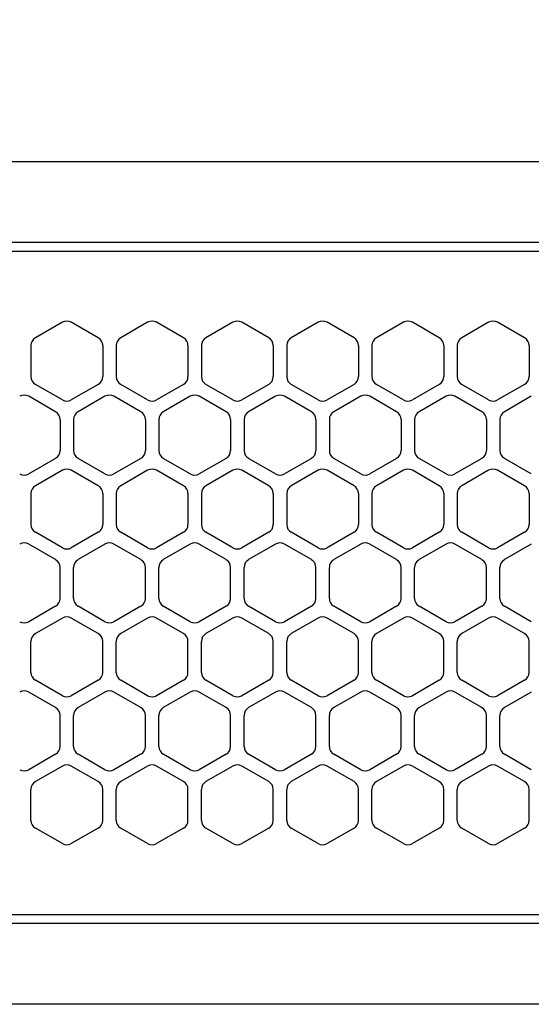
# Model space of a CAD drawing. Extents: x -4495 to 19820, y -3770 to 13755.
# Drawn here: x 10697 to 10754, y 11257 to 11367 of the extents above; entities that cross this region are included whole.
import ezdxf

# ---------------------------------------------------------------- set-up
doc = ezdxf.new("R2010")
doc.units = 0
doc.header["$LTSCALE"] = 100
doc.header["$PDMODE"] = 3
doc.linetypes.add('DASHED', pattern=[3, 2, -1])
doc.layers.get('0').update_dxf_attribs({"linetype": 'CONTINUOUS'})
doc.layers.get('DEFPOINTS').update_dxf_attribs({"linetype": 'CONTINUOUS'})
doc.layers.add('DIM', color=1, linetype='CONTINUOUS')
doc.styles.get("Standard").update_dxf_attribs({"font": 'TXT.shx', "width": 0.7, "bigfont": 'BIGFONT.shx'})
doc.dimstyles.get("Standard").update_dxf_attribs({"dimscale": 40, "dimtxt": 2, "dimasz": 1.5, "dimexe": 0.5, "dimexo": 1, "dimgap": 0.8, "dimtad": 1, "dimblk": 'OPEN30', "dimcen": 0, "dimclrd": 1, "dimclre": 1, "dimclrt": 7, "dimazin": 3, "dimtm": 0.5, "dimtfac": 1, "dimtmove": 0, "dimatfit": 3})

# ---------------------------------------------------------------- blocks, each defined once
blk = doc.blocks.new('_OPEN30')
at = {"color": 0, "linetype": 'BYBLOCK'}
for p, q in [((-1, 0.2679), (0, 0)), ((0, 0), (-1, -0.2679)), ((0, 0), (-1, 0))]:
    blk.add_line(p, q, dxfattribs=at)
blk = doc.blocks.new('*D191')
at = {"layer": 'DEFPOINTS', "color": 0}
for p in [(12225, 11850), (10200, 11740), (12225, 11320.6)]:
    blk.add_point(p, dxfattribs=at)
at = {"layer": 'DIM', "color": 1}
for p, q in [((10200, 11780), (10200, 11870)), ((12225, 11360.6), (12225, 11870)), ((10260, 11850), (12165, 11850))]:
    blk.add_line(p, q, dxfattribs=at)
at = {"layer": 'DIM', "color": 1, "xscale": 60, "yscale": 60, "zscale": 60, "rotation": 180}
blk.add_blockref('_OPEN30', (10200, 11850), dxfattribs=at)
at = {"layer": 'DIM', "color": 1, "xscale": 60, "yscale": 60, "zscale": 60}
blk.add_blockref('_OPEN30', (12225, 11850), dxfattribs=at)
at = {"layer": 'DIM', "color": 7, "linetype": 'CONTINUOUS', "width": 0.7}
blk.add_text('2025', height=80, dxfattribs=at).set_placement((11113.46, 11882))
blk = doc.blocks.new('RB31AW13A16R_平面_')
at = {"linetype": 'CONTINUOUS'}
for p, q in [((0.25, 505), (275, 505)), ((0.25, 496), (275, 496)), ((5.5, 495), (275, 495)), ((51.75, 487.08), (48.75, 485.35)), ((51.75, 487.08), (48.75, 485.35)), ((55.75, 485.35), (52.75, 487.08)), ((55.75, 485.35), (52.75, 487.08)), ((61.25, 487.08), (58.25, 485.35)), ((61.25, 487.08), (58.25, 485.35)), ((65.25, 485.35), (62.25, 487.08)), ((65.25, 485.35), (62.25, 487.08)), ((70.75, 487.08), (67.75, 485.35)), ((70.75, 487.08), (67.75, 485.35)), ((74.75, 485.35), (71.75, 487.08)), ((74.75, 485.35), (71.75, 487.08)), ((80.25, 487.08), (77.25, 485.35)), ((80.25, 487.08), (77.25, 485.35)), ((84.25, 485.35), (81.25, 487.08)), ((84.25, 485.35), (81.25, 487.08)), ((89.75, 487.08), (86.75, 485.35)), ((89.75, 487.08), (86.75, 485.35)), ((93.75, 485.35), (90.75, 487.08)), ((93.75, 485.35), (90.75, 487.08)), ((99.25, 487.08), (96.25, 485.35)), ((99.25, 487.08), (96.25, 485.35)), ((103.25, 485.35), (100.25, 487.08)), ((103.25, 485.35), (100.25, 487.08)), ((48.25, 484.48), (48.25, 481.02)), ((48.25, 484.48), (48.25, 481.02)), ((56.25, 484.48), (56.25, 481.02)), ((56.25, 484.48), (56.25, 481.02)), ((57.75, 484.48), (57.75, 481.02)), ((57.75, 484.48), (57.75, 481.02)), ((65.75, 484.48), (65.75, 481.02)), ((65.75, 484.48), (65.75, 481.02)), ((67.25, 484.48), (67.25, 481.02)), ((67.25, 484.48), (67.25, 481.02)), ((75.25, 484.48), (75.25, 481.02)), ((75.25, 484.48), (75.25, 481.02)), ((76.75, 484.48), (76.75, 481.02)), ((76.75, 484.48), (76.75, 481.02)), ((84.75, 484.48), (84.75, 481.02)), ((84.75, 484.48), (84.75, 481.02)), ((86.25, 484.48), (86.25, 481.02)), ((86.25, 484.48), (86.25, 481.02)), ((94.25, 484.48), (94.25, 481.02)), ((94.25, 484.48), (94.25, 481.02)), ((95.75, 484.48), (95.75, 481.02)), ((95.75, 484.48), (95.75, 481.02)), ((103.75, 484.48), (103.75, 481.02)), ((103.75, 484.48), (103.75, 481.02)), ((51.75, 478.42), (48.75, 480.15)), ((51.75, 478.42), (48.75, 480.15)), ((55.75, 480.15), (52.75, 478.42)), ((55.75, 480.15), (52.75, 478.42)), ((61.25, 478.42), (58.25, 480.15)), ((61.25, 478.42), (58.25, 480.15)), ((65.25, 480.15), (62.25, 478.42)), ((65.25, 480.15), (62.25, 478.42)), ((70.75, 478.42), (67.75, 480.15)), ((70.75, 478.42), (67.75, 480.15)), ((74.75, 480.15), (71.75, 478.42)), ((74.75, 480.15), (71.75, 478.42)), ((80.25, 478.42), (77.25, 480.15)), ((80.25, 478.42), (77.25, 480.15)), ((84.25, 480.15), (81.25, 478.42)), ((84.25, 480.15), (81.25, 478.42)), ((89.75, 478.42), (86.75, 480.15)), ((89.75, 478.42), (86.75, 480.15)), ((93.75, 480.15), (90.75, 478.42)), ((93.75, 480.15), (90.75, 478.42)), ((99.25, 478.42), (96.25, 480.15)), ((99.25, 478.42), (96.25, 480.15)), ((103.25, 480.15), (100.25, 478.42)), ((103.25, 480.15), (100.25, 478.42)), ((51, 477.1), (48, 478.83)), ((51, 477.1), (48, 478.83)), ((56.5, 478.83), (53.5, 477.1)), ((56.5, 478.83), (53.5, 477.1)), ((60.5, 477.1), (57.5, 478.83)), ((60.5, 477.1), (57.5, 478.83)), ((66, 478.83), (63, 477.1)), ((66, 478.83), (63, 477.1)), ((70, 477.1), (67, 478.83)), ((70, 477.1), (67, 478.83)), ((75.5, 478.83), (72.5, 477.1)), ((75.5, 478.83), (72.5, 477.1)), ((79.5, 477.1), (76.5, 478.83)), ((79.5, 477.1), (76.5, 478.83)), ((85, 478.83), (82, 477.1)), ((85, 478.83), (82, 477.1)), ((89, 477.1), (86, 478.83)), ((89, 477.1), (86, 478.83)), ((94.5, 478.83), (91.5, 477.1)), ((94.5, 478.83), (91.5, 477.1)), ((98.5, 477.1), (95.5, 478.83)), ((98.5, 477.1), (95.5, 478.83)), ((104, 478.83), (101, 477.1)), ((104, 478.83), (101, 477.1)), ((51.5, 476.23), (51.5, 472.77)), ((51.5, 476.23), (51.5, 472.77)), ((53, 476.23), (53, 472.77)), ((53, 476.23), (53, 472.77)), ((61, 476.23), (61, 472.77)), ((61, 476.23), (61, 472.77)), ((62.5, 476.23), (62.5, 472.77)), ((62.5, 476.23), (62.5, 472.77)), ((70.5, 476.23), (70.5, 472.77)), ((70.5, 476.23), (70.5, 472.77)), ((72, 476.23), (72, 472.77)), ((72, 476.23), (72, 472.77)), ((80, 476.23), (80, 472.77)), ((80, 476.23), (80, 472.77)), ((81.5, 476.23), (81.5, 472.77)), ((81.5, 476.23), (81.5, 472.77)), ((89.5, 476.23), (89.5, 472.77)), ((89.5, 476.23), (89.5, 472.77)), ((91, 476.23), (91, 472.77)), ((91, 476.23), (91, 472.77)), ((99, 476.23), (99, 472.77)), ((99, 476.23), (99, 472.77)), ((100.5, 476.23), (100.5, 472.77)), ((100.5, 476.23), (100.5, 472.77)), ((51, 471.9), (48, 470.17)), ((51, 471.9), (48, 470.17)), ((56.5, 470.17), (53.5, 471.9)), ((56.5, 470.17), (53.5, 471.9)), ((60.5, 471.9), (57.5, 470.17)), ((60.5, 471.9), (57.5, 470.17)), ((66, 470.17), (63, 471.9)), ((66, 470.17), (63, 471.9)), ((70, 471.9), (67, 470.17)), ((70, 471.9), (67, 470.17)), ((75.5, 470.17), (72.5, 471.9)), ((75.5, 470.17), (72.5, 471.9)), ((79.5, 471.9), (76.5, 470.17)), ((79.5, 471.9), (76.5, 470.17)), ((85, 470.17), (82, 471.9)), ((85, 470.17), (82, 471.9)), ((89, 471.9), (86, 470.17)), ((89, 471.9), (86, 470.17)), ((94.5, 470.17), (91.5, 471.9)), ((94.5, 470.17), (91.5, 471.9)), ((98.5, 471.9), (95.5, 470.17)), ((98.5, 471.9), (95.5, 470.17)), ((104, 470.17), (101, 471.9)), ((104, 470.17), (101, 471.9)), ((51.75, 470.58), (48.75, 468.85)), ((51.75, 470.58), (48.75, 468.85)), ((55.75, 468.85), (52.75, 470.58)), ((55.75, 468.85), (52.75, 470.58)), ((61.25, 470.58), (58.25, 468.85)), ((61.25, 470.58), (58.25, 468.85)), ((65.25, 468.85), (62.25, 470.58)), ((65.25, 468.85), (62.25, 470.58)), ((70.75, 470.58), (67.75, 468.85)), ((70.75, 470.58), (67.75, 468.85)), ((74.75, 468.85), (71.75, 470.58)), ((74.75, 468.85), (71.75, 470.58)), ((80.25, 470.58), (77.25, 468.85)), ((80.25, 470.58), (77.25, 468.85)), ((84.25, 468.85), (81.25, 470.58)), ((84.25, 468.85), (81.25, 470.58)), ((89.75, 470.58), (86.75, 468.85)), ((89.75, 470.58), (86.75, 468.85)), ((93.75, 468.85), (90.75, 470.58)), ((93.75, 468.85), (90.75, 470.58)), ((99.25, 470.58), (96.25, 468.85)), ((99.25, 470.58), (96.25, 468.85)), ((103.25, 468.85), (100.25, 470.58)), ((103.25, 468.85), (100.25, 470.58)), ((48.25, 467.98), (48.25, 464.52)), ((48.25, 467.98), (48.25, 464.52)), ((56.25, 467.98), (56.25, 464.52)), ((56.25, 467.98), (56.25, 464.52)), ((57.75, 467.98), (57.75, 464.52)), ((57.75, 467.98), (57.75, 464.52)), ((65.75, 467.98), (65.75, 464.52)), ((65.75, 467.98), (65.75, 464.52)), ((67.25, 467.98), (67.25, 464.52)), ((67.25, 467.98), (67.25, 464.52)), ((75.25, 467.98), (75.25, 464.52)), ((75.25, 467.98), (75.25, 464.52)), ((76.75, 467.98), (76.75, 464.52)), ((76.75, 467.98), (76.75, 464.52)), ((84.75, 467.98), (84.75, 464.52)), ((84.75, 467.98), (84.75, 464.52)), ((86.25, 467.98), (86.25, 464.52)), ((86.25, 467.98), (86.25, 464.52)), ((94.25, 467.98), (94.25, 464.52)), ((94.25, 467.98), (94.25, 464.52)), ((95.75, 467.98), (95.75, 464.52)), ((95.75, 467.98), (95.75, 464.52)), ((103.75, 467.98), (103.75, 464.52)), ((103.75, 467.98), (103.75, 464.52)), ((51.75, 461.92), (48.75, 463.65)), ((51.75, 461.92), (48.75, 463.65)), ((55.75, 463.65), (52.75, 461.92)), ((55.75, 463.65), (52.75, 461.92)), ((61.25, 461.92), (58.25, 463.65)), ((61.25, 461.92), (58.25, 463.65)), ((65.25, 463.65), (62.25, 461.92)), ((65.25, 463.65), (62.25, 461.92)), ((70.75, 461.92), (67.75, 463.65)), ((70.75, 461.92), (67.75, 463.65)), ((74.75, 463.65), (71.75, 461.92)), ((74.75, 463.65), (71.75, 461.92)), ((80.25, 461.92), (77.25, 463.65)), ((80.25, 461.92), (77.25, 463.65)), ((84.25, 463.65), (81.25, 461.92)), ((84.25, 463.65), (81.25, 461.92)), ((89.75, 461.92), (86.75, 463.65)), ((89.75, 461.92), (86.75, 463.65)), ((93.75, 463.65), (90.75, 461.92)), ((93.75, 463.65), (90.75, 461.92)), ((99.25, 461.92), (96.25, 463.65)), ((99.25, 461.92), (96.25, 463.65)), ((103.25, 463.65), (100.25, 461.92)), ((103.25, 463.65), (100.25, 461.92)), ((51, 460.6), (48, 462.33)), ((51, 460.6), (48, 462.33)), ((56.5, 462.33), (53.5, 460.6)), ((56.5, 462.33), (53.5, 460.6)), ((60.5, 460.6), (57.5, 462.33)), ((60.5, 460.6), (57.5, 462.33)), ((66, 462.33), (63, 460.6)), ((66, 462.33), (63, 460.6)), ((70, 460.6), (67, 462.33)), ((70, 460.6), (67, 462.33)), ((75.5, 462.33), (72.5, 460.6)), ((75.5, 462.33), (72.5, 460.6)), ((79.5, 460.6), (76.5, 462.33)), ((79.5, 460.6), (76.5, 462.33)), ((85, 462.33), (82, 460.6)), ((85, 462.33), (82, 460.6)), ((89, 460.6), (86, 462.33)), ((89, 460.6), (86, 462.33)), ((94.5, 462.33), (91.5, 460.6)), ((94.5, 462.33), (91.5, 460.6)), ((98.5, 460.6), (95.5, 462.33)), ((98.5, 460.6), (95.5, 462.33)), ((104, 462.33), (101, 460.6)), ((104, 462.33), (101, 460.6)), ((51.5, 456.27), (51.5, 459.73)), ((51.5, 456.27), (51.5, 459.73)), ((53, 456.27), (53, 459.73)), ((53, 456.27), (53, 459.73)), ((61, 456.27), (61, 459.73)), ((61, 456.27), (61, 459.73)), ((62.5, 456.27), (62.5, 459.73)), ((62.5, 456.27), (62.5, 459.73)), ((70.5, 456.27), (70.5, 459.73)), ((70.5, 456.27), (70.5, 459.73)), ((72, 456.27), (72, 459.73)), ((72, 456.27), (72, 459.73)), ((80, 456.27), (80, 459.73)), ((80, 456.27), (80, 459.73)), ((81.5, 456.27), (81.5, 459.73)), ((81.5, 456.27), (81.5, 459.73)), ((89.5, 456.27), (89.5, 459.73)), ((89.5, 456.27), (89.5, 459.73)), ((91, 456.27), (91, 459.73)), ((91, 456.27), (91, 459.73)), ((99, 456.27), (99, 459.73)), ((99, 456.27), (99, 459.73)), ((100.5, 456.27), (100.5, 459.73)), ((100.5, 456.27), (100.5, 459.73)), ((51, 455.4), (48, 453.67)), ((51, 455.4), (48, 453.67)), ((56.5, 453.67), (53.5, 455.4)), ((56.5, 453.67), (53.5, 455.4)), ((60.5, 455.4), (57.5, 453.67)), ((60.5, 455.4), (57.5, 453.67)), ((66, 453.67), (63, 455.4)), ((66, 453.67), (63, 455.4)), ((70, 455.4), (67, 453.67)), ((70, 455.4), (67, 453.67)), ((75.5, 453.67), (72.5, 455.4)), ((75.5, 453.67), (72.5, 455.4)), ((79.5, 455.4), (76.5, 453.67)), ((79.5, 455.4), (76.5, 453.67)), ((85, 453.67), (82, 455.4)), ((85, 453.67), (82, 455.4)), ((89, 455.4), (86, 453.67)), ((89, 455.4), (86, 453.67)), ((94.5, 453.67), (91.5, 455.4)), ((94.5, 453.67), (91.5, 455.4)), ((98.5, 455.4), (95.5, 453.67)), ((98.5, 455.4), (95.5, 453.67)), ((104, 453.67), (101, 455.4)), ((104, 453.67), (101, 455.4)), ((51.75, 454.08), (48.75, 452.35)), ((51.75, 454.08), (48.75, 452.35)), ((55.75, 452.35), (52.75, 454.08)), ((55.75, 452.35), (52.75, 454.08)), ((61.25, 454.08), (58.25, 452.35)), ((61.25, 454.08), (58.25, 452.35)), ((65.25, 452.35), (62.25, 454.08)), ((65.25, 452.35), (62.25, 454.08)), ((70.75, 454.08), (67.75, 452.35)), ((70.75, 454.08), (67.75, 452.35)), ((74.75, 452.35), (71.75, 454.08)), ((74.75, 452.35), (71.75, 454.08)), ((80.25, 454.08), (77.25, 452.35)), ((80.25, 454.08), (77.25, 452.35)), ((84.25, 452.35), (81.25, 454.08)), ((84.25, 452.35), (81.25, 454.08)), ((89.75, 454.08), (86.75, 452.35)), ((89.75, 454.08), (86.75, 452.35)), ((93.75, 452.35), (90.75, 454.08)), ((93.75, 452.35), (90.75, 454.08)), ((99.25, 454.08), (96.25, 452.35)), ((99.25, 454.08), (96.25, 452.35)), ((103.25, 452.35), (100.25, 454.08)), ((103.25, 452.35), (100.25, 454.08)), ((48.25, 448.02), (48.25, 451.48)), ((48.25, 448.02), (48.25, 451.48)), ((56.25, 448.02), (56.25, 451.48)), ((56.25, 448.02), (56.25, 451.48)), ((57.75, 448.02), (57.75, 451.48)), ((57.75, 448.02), (57.75, 451.48)), ((65.75, 448.02), (65.75, 451.48)), ((65.75, 448.02), (65.75, 451.48)), ((67.25, 448.02), (67.25, 451.48)), ((67.25, 448.02), (67.25, 451.48)), ((75.25, 448.02), (75.25, 451.48)), ((75.25, 448.02), (75.25, 451.48)), ((76.75, 448.02), (76.75, 451.48)), ((76.75, 448.02), (76.75, 451.48)), ((84.75, 448.02), (84.75, 451.48)), ((84.75, 448.02), (84.75, 451.48)), ((86.25, 448.02), (86.25, 451.48)), ((86.25, 448.02), (86.25, 451.48)), ((94.25, 448.02), (94.25, 451.48)), ((94.25, 448.02), (94.25, 451.48)), ((95.75, 448.02), (95.75, 451.48)), ((95.75, 448.02), (95.75, 451.48)), ((103.75, 448.02), (103.75, 451.48)), ((103.75, 448.02), (103.75, 451.48)), ((51.75, 445.42), (48.75, 447.15)), ((51.75, 445.42), (48.75, 447.15)), ((55.75, 447.15), (52.75, 445.42)), ((55.75, 447.15), (52.75, 445.42)), ((61.25, 445.42), (58.25, 447.15)), ((61.25, 445.42), (58.25, 447.15)), ((65.25, 447.15), (62.25, 445.42)), ((65.25, 447.15), (62.25, 445.42)), ((70.75, 445.42), (67.75, 447.15)), ((70.75, 445.42), (67.75, 447.15)), ((74.75, 447.15), (71.75, 445.42)), ((74.75, 447.15), (71.75, 445.42)), ((80.25, 445.42), (77.25, 447.15)), ((80.25, 445.42), (77.25, 447.15)), ((84.25, 447.15), (81.25, 445.42)), ((84.25, 447.15), (81.25, 445.42)), ((89.75, 445.42), (86.75, 447.15)), ((89.75, 445.42), (86.75, 447.15)), ((93.75, 447.15), (90.75, 445.42)), ((93.75, 447.15), (90.75, 445.42)), ((99.25, 445.42), (96.25, 447.15)), ((99.25, 445.42), (96.25, 447.15)), ((103.25, 447.15), (100.25, 445.42)), ((103.25, 447.15), (100.25, 445.42)), ((51, 444.1), (48, 445.83)), ((51, 444.1), (48, 445.83)), ((56.5, 445.83), (53.5, 444.1)), ((56.5, 445.83), (53.5, 444.1)), ((60.5, 444.1), (57.5, 445.83)), ((60.5, 444.1), (57.5, 445.83)), ((66, 445.83), (63, 444.1)), ((66, 445.83), (63, 444.1)), ((70, 444.1), (67, 445.83)), ((70, 444.1), (67, 445.83)), ((75.5, 445.83), (72.5, 444.1)), ((75.5, 445.83), (72.5, 444.1)), ((79.5, 444.1), (76.5, 445.83)), ((79.5, 444.1), (76.5, 445.83)), ((85, 445.83), (82, 444.1)), ((85, 445.83), (82, 444.1)), ((89, 444.1), (86, 445.83)), ((89, 444.1), (86, 445.83)), ((94.5, 445.83), (91.5, 444.1)), ((94.5, 445.83), (91.5, 444.1)), ((98.5, 444.1), (95.5, 445.83)), ((98.5, 444.1), (95.5, 445.83)), ((104, 445.83), (101, 444.1)), ((104, 445.83), (101, 444.1)), ((51.5, 439.77), (51.5, 443.23)), ((51.5, 439.77), (51.5, 443.23)), ((53, 439.77), (53, 443.23)), ((53, 439.77), (53, 443.23)), ((61, 439.77), (61, 443.23)), ((61, 439.77), (61, 443.23)), ((62.5, 439.77), (62.5, 443.23)), ((62.5, 439.77), (62.5, 443.23)), ((70.5, 439.77), (70.5, 443.23)), ((70.5, 439.77), (70.5, 443.23)), ((72, 439.77), (72, 443.23)), ((72, 439.77), (72, 443.23)), ((80, 439.77), (80, 443.23)), ((80, 439.77), (80, 443.23)), ((81.5, 439.77), (81.5, 443.23)), ((81.5, 439.77), (81.5, 443.23)), ((89.5, 439.77), (89.5, 443.23)), ((89.5, 439.77), (89.5, 443.23)), ((91, 439.77), (91, 443.23)), ((91, 439.77), (91, 443.23)), ((99, 439.77), (99, 443.23)), ((99, 439.77), (99, 443.23)), ((100.5, 439.77), (100.5, 443.23)), ((100.5, 439.77), (100.5, 443.23)), ((51, 438.9), (48, 437.17)), ((51, 438.9), (48, 437.17)), ((56.5, 437.17), (53.5, 438.9)), ((56.5, 437.17), (53.5, 438.9)), ((60.5, 438.9), (57.5, 437.17)), ((60.5, 438.9), (57.5, 437.17)), ((66, 437.17), (63, 438.9)), ((66, 437.17), (63, 438.9)), ((70, 438.9), (67, 437.17)), ((70, 438.9), (67, 437.17)), ((75.5, 437.17), (72.5, 438.9)), ((75.5, 437.17), (72.5, 438.9)), ((79.5, 438.9), (76.5, 437.17)), ((79.5, 438.9), (76.5, 437.17)), ((85, 437.17), (82, 438.9)), ((85, 437.17), (82, 438.9)), ((89, 438.9), (86, 437.17)), ((89, 438.9), (86, 437.17)), ((94.5, 437.17), (91.5, 438.9)), ((94.5, 437.17), (91.5, 438.9)), ((98.5, 438.9), (95.5, 437.17)), ((98.5, 438.9), (95.5, 437.17)), ((104, 437.17), (101, 438.9)), ((104, 437.17), (101, 438.9)), ((51.75, 437.58), (48.75, 435.85)), ((51.75, 437.58), (48.75, 435.85)), ((55.75, 435.85), (52.75, 437.58)), ((55.75, 435.85), (52.75, 437.58)), ((61.25, 437.58), (58.25, 435.85)), ((61.25, 437.58), (58.25, 435.85)), ((65.25, 435.85), (62.25, 437.58)), ((65.25, 435.85), (62.25, 437.58)), ((70.75, 437.58), (67.75, 435.85)), ((70.75, 437.58), (67.75, 435.85)), ((74.75, 435.85), (71.75, 437.58)), ((74.75, 435.85), (71.75, 437.58)), ((80.25, 437.58), (77.25, 435.85)), ((80.25, 437.58), (77.25, 435.85)), ((84.25, 435.85), (81.25, 437.58)), ((84.25, 435.85), (81.25, 437.58)), ((89.75, 437.58), (86.75, 435.85)), ((89.75, 437.58), (86.75, 435.85)), ((93.75, 435.85), (90.75, 437.58)), ((93.75, 435.85), (90.75, 437.58)), ((99.25, 437.58), (96.25, 435.85)), ((99.25, 437.58), (96.25, 435.85)), ((103.25, 435.85), (100.25, 437.58)), ((103.25, 435.85), (100.25, 437.58)), ((48.25, 431.52), (48.25, 434.98)), ((48.25, 431.52), (48.25, 434.98)), ((56.25, 431.52), (56.25, 434.98)), ((56.25, 431.52), (56.25, 434.98)), ((57.75, 431.52), (57.75, 434.98)), ((57.75, 431.52), (57.75, 434.98)), ((65.75, 431.52), (65.75, 434.98)), ((65.75, 431.52), (65.75, 434.98)), ((67.25, 431.52), (67.25, 434.98)), ((67.25, 431.52), (67.25, 434.98)), ((75.25, 431.52), (75.25, 434.98)), ((75.25, 431.52), (75.25, 434.98)), ((76.75, 431.52), (76.75, 434.98)), ((76.75, 431.52), (76.75, 434.98)), ((84.75, 431.52), (84.75, 434.98)), ((84.75, 431.52), (84.75, 434.98)), ((86.25, 431.52), (86.25, 434.98)), ((86.25, 431.52), (86.25, 434.98)), ((94.25, 431.52), (94.25, 434.98)), ((94.25, 431.52), (94.25, 434.98)), ((95.75, 431.52), (95.75, 434.98)), ((95.75, 431.52), (95.75, 434.98)), ((103.75, 431.52), (103.75, 434.98)), ((103.75, 431.52), (103.75, 434.98)), ((51.75, 428.92), (48.75, 430.65)), ((51.75, 428.92), (48.75, 430.65)), ((55.75, 430.65), (52.75, 428.92)), ((55.75, 430.65), (52.75, 428.92)), ((61.25, 428.92), (58.25, 430.65)), ((61.25, 428.92), (58.25, 430.65)), ((65.25, 430.65), (62.25, 428.92)), ((65.25, 430.65), (62.25, 428.92)), ((70.75, 428.92), (67.75, 430.65)), ((70.75, 428.92), (67.75, 430.65)), ((74.75, 430.65), (71.75, 428.92)), ((74.75, 430.65), (71.75, 428.92)), ((80.25, 428.92), (77.25, 430.65)), ((80.25, 428.92), (77.25, 430.65)), ((84.25, 430.65), (81.25, 428.92)), ((84.25, 430.65), (81.25, 428.92)), ((89.75, 428.92), (86.75, 430.65)), ((89.75, 428.92), (86.75, 430.65)), ((93.75, 430.65), (90.75, 428.92)), ((93.75, 430.65), (90.75, 428.92)), ((99.25, 428.92), (96.25, 430.65)), ((99.25, 428.92), (96.25, 430.65)), ((103.25, 430.65), (100.25, 428.92)), ((103.25, 430.65), (100.25, 428.92)), ((5.5, 421), (275, 421)), ((286, 420), (0, 420)), ((285.5, 411), (0, 411))]:
    blk.add_line(p, q, dxfattribs=at)
at = {"linetype": 'DASHED'}
for p, q in [((5.5, 495), (275, 495)), ((5.5, 421), (275, 421))]:
    blk.add_line(p, q, dxfattribs=at)
at = {"linetype": 'CONTINUOUS'}
for centre, start, end in [((52.25, 486.21), 60, 120), ((52.25, 486.21), 60, 120), ((61.75, 486.21), 60, 120), ((61.75, 486.21), 60, 120), ((71.25, 486.21), 60, 120), ((71.25, 486.21), 60, 120), ((80.75, 486.21), 60, 120), ((80.75, 486.21), 60, 120), ((90.25, 486.21), 60, 120), ((90.25, 486.21), 60, 120), ((99.75, 486.21), 60, 120), ((99.75, 486.21), 60, 120), ((49.25, 484.48), 120, 180), ((49.25, 484.48), 120, 180), ((55.25, 484.48), 0, 60), ((55.25, 484.48), 0, 60), ((58.75, 484.48), 120, 180), ((58.75, 484.48), 120, 180), ((64.75, 484.48), 0, 60), ((64.75, 484.48), 0, 60), ((68.25, 484.48), 120, 180), ((68.25, 484.48), 120, 180), ((74.25, 484.48), 0, 60), ((74.25, 484.48), 0, 60), ((77.75, 484.48), 120, 180), ((77.75, 484.48), 120, 180), ((83.75, 484.48), 0, 60), ((83.75, 484.48), 0, 60), ((87.25, 484.48), 120, 180), ((87.25, 484.48), 120, 180), ((93.25, 484.48), 0, 60), ((93.25, 484.48), 0, 60), ((96.75, 484.48), 120, 180), ((96.75, 484.48), 120, 180), ((102.75, 484.48), 0, 60), ((102.75, 484.48), 0, 60), ((49.25, 481.02), 180, 240), ((49.25, 481.02), 180, 240), ((55.25, 481.02), 300, 0), ((55.25, 481.02), 300, 0), ((58.75, 481.02), 180, 240), ((58.75, 481.02), 180, 240), ((64.75, 481.02), 300, 0), ((64.75, 481.02), 300, 0), ((68.25, 481.02), 180, 240), ((68.25, 481.02), 180, 240), ((74.25, 481.02), 300, 0), ((74.25, 481.02), 300, 0), ((77.75, 481.02), 180, 240), ((77.75, 481.02), 180, 240), ((83.75, 481.02), 300, 0), ((83.75, 481.02), 300, 0), ((87.25, 481.02), 180, 240), ((87.25, 481.02), 180, 240), ((93.25, 481.02), 300, 0), ((93.25, 481.02), 300, 0), ((96.75, 481.02), 180, 240), ((96.75, 481.02), 180, 240), ((102.75, 481.02), 300, 0), ((102.75, 481.02), 300, 0), ((47.5, 477.96), 60, 120), ((47.5, 477.96), 60, 120), ((57, 477.96), 60, 120), ((57, 477.96), 60, 120), ((66.5, 477.96), 60, 120), ((66.5, 477.96), 60, 120), ((76, 477.96), 60, 120), ((76, 477.96), 60, 120), ((85.5, 477.96), 60, 120), ((85.5, 477.96), 60, 120), ((95, 477.96), 60, 120), ((95, 477.96), 60, 120), ((52.25, 479.29), 240, 300), ((52.25, 479.29), 240, 300), ((61.75, 479.29), 240, 300), ((61.75, 479.29), 240, 300), ((71.25, 479.29), 240, 300), ((71.25, 479.29), 240, 300), ((80.75, 479.29), 240, 300), ((80.75, 479.29), 240, 300), ((90.25, 479.29), 240, 300), ((90.25, 479.29), 240, 300), ((99.75, 479.29), 240, 300), ((99.75, 479.29), 240, 300), ((50.5, 476.23), 0, 60), ((50.5, 476.23), 0, 60), ((54, 476.23), 120, 180), ((54, 476.23), 120, 180), ((60, 476.23), 0, 60), ((60, 476.23), 0, 60), ((63.5, 476.23), 120, 180), ((63.5, 476.23), 120, 180), ((69.5, 476.23), 0, 60), ((69.5, 476.23), 0, 60), ((73, 476.23), 120, 180), ((73, 476.23), 120, 180), ((79, 476.23), 0, 60), ((79, 476.23), 0, 60), ((82.5, 476.23), 120, 180), ((82.5, 476.23), 120, 180), ((88.5, 476.23), 0, 60), ((88.5, 476.23), 0, 60), ((92, 476.23), 120, 180), ((92, 476.23), 120, 180), ((98, 476.23), 0, 60), ((98, 476.23), 0, 60), ((101.5, 476.23), 120, 180), ((101.5, 476.23), 120, 180), ((50.5, 472.77), 300, 0), ((50.5, 472.77), 300, 0), ((54, 472.77), 180, 240), ((54, 472.77), 180, 240), ((60, 472.77), 300, 0), ((60, 472.77), 300, 0), ((63.5, 472.77), 180, 240), ((63.5, 472.77), 180, 240), ((69.5, 472.77), 300, 0), ((69.5, 472.77), 300, 0), ((73, 472.77), 180, 240), ((73, 472.77), 180, 240), ((79, 472.77), 300, 0), ((79, 472.77), 300, 0), ((82.5, 472.77), 180, 240), ((82.5, 472.77), 180, 240), ((88.5, 472.77), 300, 0), ((88.5, 472.77), 300, 0), ((92, 472.77), 180, 240), ((92, 472.77), 180, 240), ((98, 472.77), 300, 0), ((98, 472.77), 300, 0), ((101.5, 472.77), 180, 240), ((101.5, 472.77), 180, 240), ((47.5, 471.04), 240, 300), ((47.5, 471.04), 240, 300), ((52.25, 469.71), 60, 120), ((52.25, 469.71), 60, 120), ((57, 471.04), 240, 300), ((57, 471.04), 240, 300), ((61.75, 469.71), 60, 120), ((61.75, 469.71), 60, 120), ((66.5, 471.04), 240, 300), ((66.5, 471.04), 240, 300), ((71.25, 469.71), 60, 120), ((71.25, 469.71), 60, 120), ((76, 471.04), 240, 300), ((76, 471.04), 240, 300), ((80.75, 469.71), 60, 120), ((80.75, 469.71), 60, 120), ((85.5, 471.04), 240, 300), ((85.5, 471.04), 240, 300), ((90.25, 469.71), 60, 120), ((90.25, 469.71), 60, 120), ((95, 471.04), 240, 300), ((95, 471.04), 240, 300), ((99.75, 469.71), 60, 120), ((99.75, 469.71), 60, 120), ((49.25, 467.98), 120, 180), ((49.25, 467.98), 120, 180), ((55.25, 467.98), 0, 60), ((55.25, 467.98), 0, 60), ((58.75, 467.98), 120, 180), ((58.75, 467.98), 120, 180), ((64.75, 467.98), 0, 60), ((64.75, 467.98), 0, 60), ((68.25, 467.98), 120, 180), ((68.25, 467.98), 120, 180), ((74.25, 467.98), 0, 60), ((74.25, 467.98), 0, 60), ((77.75, 467.98), 120, 180), ((77.75, 467.98), 120, 180), ((83.75, 467.98), 0, 60), ((83.75, 467.98), 0, 60), ((87.25, 467.98), 120, 180), ((87.25, 467.98), 120, 180), ((93.25, 467.98), 0, 60), ((93.25, 467.98), 0, 60), ((96.75, 467.98), 120, 180), ((96.75, 467.98), 120, 180), ((102.75, 467.98), 0, 60), ((102.75, 467.98), 0, 60), ((49.25, 464.52), 180, 240), ((49.25, 464.52), 180, 240), ((55.25, 464.52), 300, 0), ((55.25, 464.52), 300, 0), ((58.75, 464.52), 180, 240), ((58.75, 464.52), 180, 240), ((64.75, 464.52), 300, 0), ((64.75, 464.52), 300, 0), ((68.25, 464.52), 180, 240), ((68.25, 464.52), 180, 240), ((74.25, 464.52), 300, 0), ((74.25, 464.52), 300, 0), ((77.75, 464.52), 180, 240), ((77.75, 464.52), 180, 240), ((83.75, 464.52), 300, 0), ((83.75, 464.52), 300, 0), ((87.25, 464.52), 180, 240), ((87.25, 464.52), 180, 240), ((93.25, 464.52), 300, 0), ((93.25, 464.52), 300, 0), ((96.75, 464.52), 180, 240), ((96.75, 464.52), 180, 240), ((102.75, 464.52), 300, 0), ((102.75, 464.52), 300, 0), ((47.5, 461.46), 60, 120), ((47.5, 461.46), 60, 120), ((57, 461.46), 60, 120), ((57, 461.46), 60, 120), ((66.5, 461.46), 60, 120), ((66.5, 461.46), 60, 120), ((76, 461.46), 60, 120), ((76, 461.46), 60, 120), ((85.5, 461.46), 60, 120), ((85.5, 461.46), 60, 120), ((95, 461.46), 60, 120), ((95, 461.46), 60, 120), ((52.25, 462.79), 240, 300), ((52.25, 462.79), 240, 300), ((61.75, 462.79), 240, 300), ((61.75, 462.79), 240, 300), ((71.25, 462.79), 240, 300), ((71.25, 462.79), 240, 300), ((80.75, 462.79), 240, 300), ((80.75, 462.79), 240, 300), ((90.25, 462.79), 240, 300), ((90.25, 462.79), 240, 300), ((99.75, 462.79), 240, 300), ((99.75, 462.79), 240, 300), ((50.5, 459.73), 0, 60), ((50.5, 459.73), 0, 60), ((54, 459.73), 120, 180), ((54, 459.73), 120, 180), ((60, 459.73), 0, 60), ((60, 459.73), 0, 60), ((63.5, 459.73), 120, 180), ((63.5, 459.73), 120, 180), ((69.5, 459.73), 0, 60), ((69.5, 459.73), 0, 60), ((73, 459.73), 120, 180), ((73, 459.73), 120, 180), ((79, 459.73), 0, 60), ((79, 459.73), 0, 60), ((82.5, 459.73), 120, 180), ((82.5, 459.73), 120, 180), ((88.5, 459.73), 0, 60), ((88.5, 459.73), 0, 60), ((92, 459.73), 120, 180), ((92, 459.73), 120, 180), ((98, 459.73), 0, 60), ((98, 459.73), 0, 60), ((101.5, 459.73), 120, 180), ((101.5, 459.73), 120, 180), ((50.5, 456.27), 300, 0), ((50.5, 456.27), 300, 0), ((54, 456.27), 180, 240), ((54, 456.27), 180, 240), ((60, 456.27), 300, 0), ((60, 456.27), 300, 0), ((63.5, 456.27), 180, 240), ((63.5, 456.27), 180, 240), ((69.5, 456.27), 300, 0), ((69.5, 456.27), 300, 0), ((73, 456.27), 180, 240), ((73, 456.27), 180, 240), ((79, 456.27), 300, 0), ((79, 456.27), 300, 0), ((82.5, 456.27), 180, 240), ((82.5, 456.27), 180, 240), ((88.5, 456.27), 300, 0), ((88.5, 456.27), 300, 0), ((92, 456.27), 180, 240), ((92, 456.27), 180, 240), ((98, 456.27), 300, 0), ((98, 456.27), 300, 0), ((101.5, 456.27), 180, 240), ((101.5, 456.27), 180, 240), ((47.5, 454.54), 240, 300), ((47.5, 454.54), 240, 300), ((52.25, 453.21), 60, 120), ((52.25, 453.21), 60, 120), ((57, 454.54), 240, 300), ((57, 454.54), 240, 300), ((61.75, 453.21), 60, 120), ((61.75, 453.21), 60, 120), ((66.5, 454.54), 240, 300), ((66.5, 454.54), 240, 300), ((71.25, 453.21), 60, 120), ((71.25, 453.21), 60, 120), ((76, 454.54), 240, 300), ((76, 454.54), 240, 300), ((80.75, 453.21), 60, 120), ((80.75, 453.21), 60, 120), ((85.5, 454.54), 240, 300), ((85.5, 454.54), 240, 300), ((90.25, 453.21), 60, 120), ((90.25, 453.21), 60, 120), ((95, 454.54), 240, 300), ((95, 454.54), 240, 300), ((99.75, 453.21), 60, 120), ((99.75, 453.21), 60, 120), ((49.25, 451.48), 120, 180), ((49.25, 451.48), 120, 180), ((55.25, 451.48), 0, 60), ((55.25, 451.48), 0, 60), ((58.75, 451.48), 120, 180), ((58.75, 451.48), 120, 180), ((64.75, 451.48), 0, 60), ((64.75, 451.48), 0, 60), ((68.25, 451.48), 120, 180), ((68.25, 451.48), 120, 180), ((74.25, 451.48), 0, 60), ((74.25, 451.48), 0, 60), ((77.75, 451.48), 120, 180), ((77.75, 451.48), 120, 180), ((83.75, 451.48), 0, 60), ((83.75, 451.48), 0, 60), ((87.25, 451.48), 120, 180), ((87.25, 451.48), 120, 180), ((93.25, 451.48), 0, 60), ((93.25, 451.48), 0, 60), ((96.75, 451.48), 120, 180), ((96.75, 451.48), 120, 180), ((102.75, 451.48), 0, 60), ((102.75, 451.48), 0, 60), ((49.25, 448.02), 180, 240), ((49.25, 448.02), 180, 240), ((55.25, 448.02), 300, 0), ((55.25, 448.02), 300, 0), ((58.75, 448.02), 180, 240), ((58.75, 448.02), 180, 240), ((64.75, 448.02), 300, 0), ((64.75, 448.02), 300, 0), ((68.25, 448.02), 180, 240), ((68.25, 448.02), 180, 240), ((74.25, 448.02), 300, 0), ((74.25, 448.02), 300, 0), ((77.75, 448.02), 180, 240), ((77.75, 448.02), 180, 240), ((83.75, 448.02), 300, 0), ((83.75, 448.02), 300, 0), ((87.25, 448.02), 180, 240), ((87.25, 448.02), 180, 240), ((93.25, 448.02), 300, 0), ((93.25, 448.02), 300, 0), ((96.75, 448.02), 180, 240), ((96.75, 448.02), 180, 240), ((102.75, 448.02), 300, 0), ((102.75, 448.02), 300, 0), ((47.5, 444.96), 60, 120), ((47.5, 444.96), 60, 120), ((57, 444.96), 60, 120), ((57, 444.96), 60, 120), ((66.5, 444.96), 60, 120), ((66.5, 444.96), 60, 120), ((76, 444.96), 60, 120), ((76, 444.96), 60, 120), ((85.5, 444.96), 60, 120), ((85.5, 444.96), 60, 120), ((95, 444.96), 60, 120), ((95, 444.96), 60, 120), ((52.25, 446.29), 240, 300), ((52.25, 446.29), 240, 300), ((61.75, 446.29), 240, 300), ((61.75, 446.29), 240, 300), ((71.25, 446.29), 240, 300), ((71.25, 446.29), 240, 300), ((80.75, 446.29), 240, 300), ((80.75, 446.29), 240, 300), ((90.25, 446.29), 240, 300), ((90.25, 446.29), 240, 300), ((99.75, 446.29), 240, 300), ((99.75, 446.29), 240, 300), ((50.5, 443.23), 0, 60), ((50.5, 443.23), 0, 60), ((54, 443.23), 120, 180), ((54, 443.23), 120, 180), ((60, 443.23), 0, 60), ((60, 443.23), 0, 60), ((63.5, 443.23), 120, 180), ((63.5, 443.23), 120, 180), ((69.5, 443.23), 0, 60), ((69.5, 443.23), 0, 60), ((73, 443.23), 120, 180), ((73, 443.23), 120, 180), ((79, 443.23), 0, 60), ((79, 443.23), 0, 60), ((82.5, 443.23), 120, 180), ((82.5, 443.23), 120, 180), ((88.5, 443.23), 0, 60), ((88.5, 443.23), 0, 60), ((92, 443.23), 120, 180), ((92, 443.23), 120, 180), ((98, 443.23), 0, 60), ((98, 443.23), 0, 60), ((101.5, 443.23), 120, 180), ((101.5, 443.23), 120, 180), ((50.5, 439.77), 300, 0), ((50.5, 439.77), 300, 0), ((54, 439.77), 180, 240), ((54, 439.77), 180, 240), ((60, 439.77), 300, 0), ((60, 439.77), 300, 0), ((63.5, 439.77), 180, 240), ((63.5, 439.77), 180, 240), ((69.5, 439.77), 300, 0), ((69.5, 439.77), 300, 0), ((73, 439.77), 180, 240), ((73, 439.77), 180, 240), ((79, 439.77), 300, 0), ((79, 439.77), 300, 0), ((82.5, 439.77), 180, 240), ((82.5, 439.77), 180, 240), ((88.5, 439.77), 300, 0), ((88.5, 439.77), 300, 0), ((92, 439.77), 180, 240), ((92, 439.77), 180, 240), ((98, 439.77), 300, 0), ((98, 439.77), 300, 0), ((101.5, 439.77), 180, 240), ((101.5, 439.77), 180, 240), ((47.5, 438.04), 240, 300), ((47.5, 438.04), 240, 300), ((52.25, 436.71), 60, 120), ((52.25, 436.71), 60, 120), ((57, 438.04), 240, 300), ((57, 438.04), 240, 300), ((61.75, 436.71), 60, 120), ((61.75, 436.71), 60, 120), ((66.5, 438.04), 240, 300), ((66.5, 438.04), 240, 300), ((71.25, 436.71), 60, 120), ((71.25, 436.71), 60, 120), ((76, 438.04), 240, 300), ((76, 438.04), 240, 300), ((80.75, 436.71), 60, 120), ((80.75, 436.71), 60, 120), ((85.5, 438.04), 240, 300), ((85.5, 438.04), 240, 300), ((90.25, 436.71), 60, 120), ((90.25, 436.71), 60, 120), ((95, 438.04), 240, 300), ((95, 438.04), 240, 300), ((99.75, 436.71), 60, 120), ((99.75, 436.71), 60, 120), ((49.25, 434.98), 120, 180), ((49.25, 434.98), 120, 180), ((55.25, 434.98), 0, 60), ((55.25, 434.98), 0, 60), ((58.75, 434.98), 120, 180), ((58.75, 434.98), 120, 180), ((64.75, 434.98), 0, 60), ((64.75, 434.98), 0, 60), ((68.25, 434.98), 120, 180), ((68.25, 434.98), 120, 180), ((74.25, 434.98), 0, 60), ((74.25, 434.98), 0, 60), ((77.75, 434.98), 120, 180), ((77.75, 434.98), 120, 180), ((83.75, 434.98), 0, 60), ((83.75, 434.98), 0, 60), ((87.25, 434.98), 120, 180), ((87.25, 434.98), 120, 180), ((93.25, 434.98), 0, 60), ((93.25, 434.98), 0, 60), ((96.75, 434.98), 120, 180), ((96.75, 434.98), 120, 180), ((102.75, 434.98), 0, 60), ((102.75, 434.98), 0, 60), ((49.25, 431.52), 180, 240), ((49.25, 431.52), 180, 240), ((55.25, 431.52), 300, 0), ((55.25, 431.52), 300, 0), ((58.75, 431.52), 180, 240), ((58.75, 431.52), 180, 240), ((64.75, 431.52), 300, 0), ((64.75, 431.52), 300, 0), ((68.25, 431.52), 180, 240), ((68.25, 431.52), 180, 240), ((74.25, 431.52), 300, 0), ((74.25, 431.52), 300, 0), ((77.75, 431.52), 180, 240), ((77.75, 431.52), 180, 240), ((83.75, 431.52), 300, 0), ((83.75, 431.52), 300, 0), ((87.25, 431.52), 180, 240), ((87.25, 431.52), 180, 240), ((93.25, 431.52), 300, 0), ((93.25, 431.52), 300, 0), ((96.75, 431.52), 180, 240), ((96.75, 431.52), 180, 240), ((102.75, 431.52), 300, 0), ((102.75, 431.52), 300, 0), ((52.25, 429.79), 240, 300), ((52.25, 429.79), 240, 300), ((61.75, 429.79), 240, 300), ((61.75, 429.79), 240, 300), ((71.25, 429.79), 240, 300), ((71.25, 429.79), 240, 300), ((80.75, 429.79), 240, 300), ((80.75, 429.79), 240, 300), ((90.25, 429.79), 240, 300), ((90.25, 429.79), 240, 300), ((99.75, 429.79), 240, 300), ((99.75, 429.79), 240, 300)]:
    blk.add_arc(centre, 1, start, end, dxfattribs=at)

msp = doc.modelspace()

# ---------------------------------------------------------------- block references
msp.add_blockref('RB31AW13A16R_平面_', (10650, 10846))

# ---------------------------------------------------------------- dimensions: what is measured, and where the dimension line sits
at = {"layer": 'DIM'}
dim = msp.add_linear_dim(base=(12225, 11850), p1=(10200, 11740), p2=(12225, 11320.599), dimstyle='STANDARD', dxfattribs=at)
dim.commit()
dim.dimension.update_dxf_attribs({"geometry": '*D191', "text_midpoint": (11212.5, 11922)})

doc.saveas('drawing.dxf')
